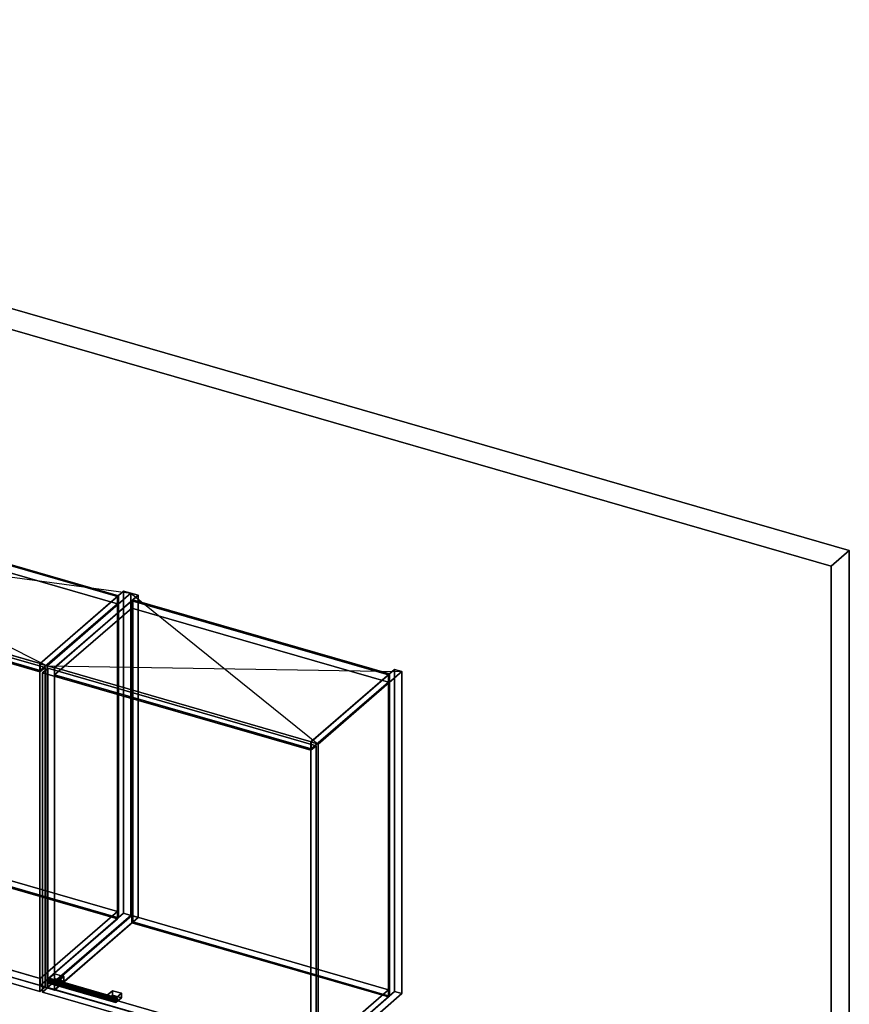
# Model space of a CAD drawing. Extents: x -1561 to 3499, y -2299 to 2343.
# Drawn here: x 1909 to 3499, y 455 to 2343 of the extents above; entities that cross this region are included whole.
import ezdxf

# ---------------------------------------------------------------- set-up
doc = ezdxf.new("R2010")
doc.units = 0
doc.layers.add('layer0', color=7, linetype='CONTINUOUS')

# ---------------------------------------------------------------- blocks, each defined once
blk = doc.blocks.new('PF_OBJECT0')
at = {"layer": 'layer0'}
for p, q in [((-25.6, 2342.8), (3499.1, 1325.3)), ((3499.1, 1325.3), (-25.6, 2342.8)), ((0, 2295), (3464.1, 1295)), ((3464.1, 1295), (0, 2295)), ((3464.1, 1295), (3499.1, 1325.3)), ((3499.1, 1325.3), (3464.1, 1295)), ((3499.1, 1325.3), (3499.1, -969.7)), ((3499.1, -969.7), (3499.1, 1325.3)), ((3464.1, 1295), (3464.1, -1000)), ((3464.1, -1000), (3464.1, 1295))]:
    blk.add_line(p, q, dxfattribs=at)
blk = doc.blocks.new('PF_OBJECT259')
at = {"layer": 'layer0'}
for p, q in [((1947.4, 1108.4), (2107.9, 1247.4)), ((2107.9, 1247.4), (1947.4, 1108.4)), ((2107.9, 629.9), (2107.9, 1247.4)), ((2107.9, 1247.4), (2121.8, 1243.4)), ((2107.9, 1247.4), (2107.9, 629.9)), ((2121.8, 1243.4), (2107.9, 1247.4)), ((2121.8, 1243.4), (1961.3, 1104.4)), ((1961.3, 1104.4), (2121.8, 1243.4)), ((2121.8, 1243.4), (2121.8, 625.9)), ((2121.8, 625.9), (2121.8, 1243.4)), ((1961.3, 1104.4), (1947.4, 1108.4)), ((1947.4, 1108.4), (1947.4, 490.9)), ((1947.4, 490.9), (1947.4, 1108.4)), ((1947.4, 1108.4), (1961.3, 1104.4)), ((1961.3, 486.9), (1961.3, 1104.4)), ((1961.3, 1104.4), (1961.3, 486.9)), ((2107.9, 629.9), (1947.4, 490.9)), ((1947.4, 490.9), (2107.9, 629.9)), ((1961.3, 486.9), (2121.8, 625.9)), ((2121.8, 625.9), (1961.3, 486.9)), ((2121.8, 625.9), (2107.9, 629.9)), ((2107.9, 629.9), (2121.8, 625.9)), ((1947.4, 490.9), (1961.3, 486.9)), ((1961.3, 486.9), (1947.4, 490.9))]:
    blk.add_line(p, q, dxfattribs=at)
blk = doc.blocks.new('PF_OBJECT260')
at = {"layer": 'layer0'}
for p, q in [((936.4, 797.2), (1084.4, 925.4)), ((1084.4, 925.4), (936.4, 797.2)), ((1084.4, 911.5), (1084.4, 925.4)), ((1084.4, 925.4), (2095.9, 633.4)), ((1084.4, 925.4), (1084.4, 911.5)), ((2095.9, 633.4), (1084.4, 925.4)), ((1084.4, 911.5), (936.4, 783.4)), ((936.4, 783.4), (1084.4, 911.5)), ((2095.9, 619.5), (1084.4, 911.5)), ((1084.4, 911.5), (2095.9, 619.5)), ((1947.9, 505.2), (936.4, 797.2)), ((936.4, 797.2), (936.4, 783.4)), ((936.4, 783.4), (936.4, 797.2)), ((936.4, 797.2), (1947.9, 505.2)), ((936.4, 783.4), (1947.9, 491.4)), ((1947.9, 491.4), (936.4, 783.4)), ((2095.9, 633.4), (1947.9, 505.2)), ((1947.9, 505.2), (2095.9, 633.4)), ((2095.9, 633.4), (2095.9, 619.5)), ((2095.9, 619.5), (2095.9, 633.4)), ((1947.9, 491.4), (2095.9, 619.5)), ((2095.9, 619.5), (1947.9, 491.4)), ((1947.9, 491.4), (1947.9, 505.2)), ((1947.9, 505.2), (1947.9, 491.4))]:
    blk.add_line(p, q, dxfattribs=at)
blk = doc.blocks.new('PF_OBJECT261')
at = {"layer": 'layer0'}
for p, q in [((1084.4, 1529), (1086.4, 1530.7)), ((1086.4, 1530.7), (1084.4, 1529)), ((2095.9, 1237), (1084.4, 1529)), ((1084.4, 1529), (1084.4, 911.5)), ((1084.4, 911.5), (1084.4, 1529)), ((1084.4, 1529), (2095.9, 1237)), ((1086.4, 913.3), (1086.4, 1530.7)), ((1086.4, 1530.7), (2097.9, 1238.7)), ((1086.4, 1530.7), (1086.4, 913.3)), ((2097.9, 1238.7), (1086.4, 1530.7)), ((2097.9, 1238.7), (2095.9, 1237)), ((2095.9, 1237), (2097.9, 1238.7)), ((2095.9, 619.5), (2095.9, 1237)), ((2095.9, 1237), (2095.9, 619.5)), ((2097.9, 1238.7), (2097.9, 621.3)), ((2097.9, 621.3), (2097.9, 1238.7)), ((1086.4, 913.3), (1084.4, 911.5)), ((1084.4, 911.5), (1086.4, 913.3)), ((1084.4, 911.5), (2095.9, 619.5)), ((2095.9, 619.5), (1084.4, 911.5)), ((2097.9, 621.3), (1086.4, 913.3)), ((1086.4, 913.3), (2097.9, 621.3)), ((2095.9, 619.5), (2097.9, 621.3)), ((2097.9, 621.3), (2095.9, 619.5))]:
    blk.add_line(p, q, dxfattribs=at)
blk = doc.blocks.new('PF_OBJECT262')
at = {"layer": 'layer0'}
for p, q in [((936.4, 1400.8), (1084.4, 1529)), ((1084.4, 1529), (936.4, 1400.8)), ((1084.4, 1515.1), (1084.4, 1529)), ((1084.4, 1529), (2095.9, 1237)), ((1084.4, 1529), (1084.4, 1515.1)), ((2095.9, 1237), (1084.4, 1529)), ((1084.4, 1515.1), (936.4, 1387)), ((936.4, 1387), (1084.4, 1515.1)), ((2095.9, 1223.1), (1084.4, 1515.1)), ((1084.4, 1515.1), (2095.9, 1223.1)), ((1947.9, 1108.8), (936.4, 1400.8)), ((936.4, 1400.8), (936.4, 1387)), ((936.4, 1387), (936.4, 1400.8)), ((936.4, 1400.8), (1947.9, 1108.8)), ((936.4, 1387), (1947.9, 1095)), ((1947.9, 1095), (936.4, 1387)), ((2095.9, 1237), (1947.9, 1108.8)), ((1947.9, 1108.8), (2095.9, 1237)), ((2095.9, 1237), (2095.9, 1223.1)), ((2095.9, 1223.1), (2095.9, 1237)), ((1947.9, 1095), (2095.9, 1223.1)), ((2095.9, 1223.1), (1947.9, 1095)), ((1947.9, 1095), (1947.9, 1108.8)), ((1947.9, 1108.8), (1947.9, 1095))]:
    blk.add_line(p, q, dxfattribs=at)
blk = doc.blocks.new('PF_OBJECT270')
at = {"layer": 'layer0'}
for p, q in [((1432.7, 1241.1), (1442.7, 1249.7)), ((1442.7, 1249.7), (1432.7, 1241.1)), ((1442.7, 637.5), (1442.7, 1249.7)), ((1442.7, 1249.7), (1957.2, 1101.2)), ((1442.7, 1249.7), (1442.7, 637.5)), ((1957.2, 1101.2), (1442.7, 1249.7)), ((1947.2, 1092.6), (1432.7, 1241.1)), ((1432.7, 1241.1), (1432.7, 628.8)), ((1432.7, 628.8), (1432.7, 1241.1)), ((1432.7, 1241.1), (1947.2, 1092.6)), ((1957.2, 1101.2), (1947.2, 1092.6)), ((1947.2, 1092.6), (1957.2, 1101.2)), ((1957.2, 1101.2), (1957.2, 489)), ((1957.2, 489), (1957.2, 1101.2)), ((1947.2, 480.3), (1947.2, 1092.6)), ((1947.2, 1092.6), (1947.2, 480.3)), ((1442.7, 637.5), (1432.7, 628.8)), ((1432.7, 628.8), (1442.7, 637.5)), ((1432.7, 628.8), (1947.2, 480.3)), ((1947.2, 480.3), (1432.7, 628.8)), ((1957.2, 489), (1442.7, 637.5)), ((1442.7, 637.5), (1957.2, 489)), ((1947.2, 480.3), (1957.2, 489)), ((1957.2, 489), (1947.2, 480.3))]:
    blk.add_line(p, q, dxfattribs=at)
blk = doc.blocks.new('PF_SKETCH271')
at = {"layer": 'layer0'}
blk.add_line((1082.5, 1543.4), (1961.3, 1104.4), dxfattribs=at)
blk = doc.blocks.new('PF_SKETCH272')
at = {"layer": 'layer0'}
blk.add_line((922, 1404.4), (2121.8, 1243.4), dxfattribs=at)
blk = doc.blocks.new('PF_OBJECT273')
at = {"layer": 'layer0'}
for p, q in [((1961.3, 1104.4), (2121.8, 1243.4)), ((2121.8, 1243.4), (1961.3, 1104.4)), ((2135.6, 1239.4), (1975.1, 1100.4)), ((1975.1, 1100.4), (2135.6, 1239.4)), ((2121.8, 625.9), (2121.8, 1243.4)), ((2121.8, 1243.4), (2135.6, 1239.4)), ((2121.8, 1243.4), (2121.8, 625.9)), ((2135.6, 1239.4), (2121.8, 1243.4)), ((2135.6, 1239.4), (2135.6, 621.9)), ((2135.6, 621.9), (2135.6, 1239.4)), ((1975.1, 1100.4), (1961.3, 1104.4)), ((1961.3, 1104.4), (1961.3, 486.9)), ((1961.3, 486.9), (1961.3, 1104.4)), ((1961.3, 1104.4), (1975.1, 1100.4)), ((1975.1, 482.9), (1975.1, 1100.4)), ((1975.1, 1100.4), (1975.1, 482.9)), ((2121.8, 625.9), (1961.3, 486.9)), ((1961.3, 486.9), (2121.8, 625.9)), ((2135.6, 621.9), (2121.8, 625.9)), ((2121.8, 625.9), (2135.6, 621.9)), ((1975.1, 482.9), (2135.6, 621.9)), ((2135.6, 621.9), (1975.1, 482.9)), ((1961.3, 486.9), (1975.1, 482.9)), ((1975.1, 482.9), (1961.3, 486.9))]:
    blk.add_line(p, q, dxfattribs=at)
blk = doc.blocks.new('PF_OBJECT274')
at = {"layer": 'layer0'}
for p, q in [((2467, 958.4), (2627.5, 1097.4)), ((2627.5, 1097.4), (2467, 958.4)), ((2627.5, 479.9), (2627.5, 1097.4)), ((2627.5, 1097.4), (2641.4, 1093.4)), ((2627.5, 1097.4), (2627.5, 479.9)), ((2641.4, 1093.4), (2627.5, 1097.4)), ((2641.4, 1093.4), (2480.9, 954.4)), ((2480.9, 954.4), (2641.4, 1093.4)), ((2641.4, 1093.4), (2641.4, 475.9)), ((2641.4, 475.9), (2641.4, 1093.4)), ((2480.9, 954.4), (2467, 958.4)), ((2467, 958.4), (2467, 340.9)), ((2467, 340.9), (2467, 958.4)), ((2467, 958.4), (2480.9, 954.4)), ((2480.9, 336.9), (2480.9, 954.4)), ((2480.9, 954.4), (2480.9, 336.9)), ((2627.5, 479.9), (2467, 340.9)), ((2467, 340.9), (2627.5, 479.9)), ((2480.9, 336.9), (2641.4, 475.9)), ((2641.4, 475.9), (2480.9, 336.9)), ((2641.4, 475.9), (2627.5, 479.9)), ((2627.5, 479.9), (2641.4, 475.9)), ((2467, 340.9), (2480.9, 336.9)), ((2480.9, 336.9), (2467, 340.9))]:
    blk.add_line(p, q, dxfattribs=at)
blk = doc.blocks.new('PF_OBJECT275')
at = {"layer": 'layer0'}
for p, q in [((1975.6, 497.2), (2123.6, 625.4)), ((2123.6, 625.4), (1975.6, 497.2)), ((2123.6, 611.5), (2123.6, 625.4)), ((2123.6, 625.4), (2615.5, 483.4)), ((2123.6, 625.4), (2123.6, 611.5)), ((2615.5, 483.4), (2123.6, 625.4)), ((2123.6, 611.5), (1975.6, 483.4)), ((1975.6, 483.4), (2123.6, 611.5)), ((2615.5, 469.5), (2123.6, 611.5)), ((2123.6, 611.5), (2615.5, 469.5)), ((2467.5, 355.2), (1975.6, 497.2)), ((1975.6, 497.2), (1975.6, 483.4)), ((1975.6, 483.4), (1975.6, 497.2)), ((1975.6, 497.2), (2467.5, 355.2)), ((1975.6, 483.4), (2467.5, 341.4)), ((2467.5, 341.4), (1975.6, 483.4)), ((2615.5, 483.4), (2467.5, 355.2)), ((2467.5, 355.2), (2615.5, 483.4)), ((2615.5, 483.4), (2615.5, 469.5)), ((2615.5, 469.5), (2615.5, 483.4)), ((2467.5, 341.4), (2615.5, 469.5)), ((2615.5, 469.5), (2467.5, 341.4)), ((2467.5, 341.4), (2467.5, 355.2)), ((2467.5, 355.2), (2467.5, 341.4))]:
    blk.add_line(p, q, dxfattribs=at)
blk = doc.blocks.new('PF_OBJECT276')
at = {"layer": 'layer0'}
for p, q in [((2123.6, 1229), (2125.6, 1230.7)), ((2125.6, 1230.7), (2123.6, 1229)), ((2615.5, 1087), (2123.6, 1229)), ((2123.6, 1229), (2123.6, 611.5)), ((2123.6, 611.5), (2123.6, 1229)), ((2123.6, 1229), (2615.5, 1087)), ((2125.6, 613.3), (2125.6, 1230.7)), ((2125.6, 1230.7), (2617.5, 1088.7)), ((2125.6, 1230.7), (2125.6, 613.3)), ((2617.5, 1088.7), (2125.6, 1230.7)), ((2617.5, 1088.7), (2615.5, 1087)), ((2615.5, 1087), (2617.5, 1088.7)), ((2615.5, 469.5), (2615.5, 1087)), ((2615.5, 1087), (2615.5, 469.5)), ((2617.5, 1088.7), (2617.5, 471.3)), ((2617.5, 471.3), (2617.5, 1088.7)), ((2125.6, 613.3), (2123.6, 611.5)), ((2123.6, 611.5), (2125.6, 613.3)), ((2123.6, 611.5), (2615.5, 469.5)), ((2615.5, 469.5), (2123.6, 611.5)), ((2617.5, 471.3), (2125.6, 613.3)), ((2125.6, 613.3), (2617.5, 471.3)), ((2615.5, 469.5), (2617.5, 471.3)), ((2617.5, 471.3), (2615.5, 469.5))]:
    blk.add_line(p, q, dxfattribs=at)
blk = doc.blocks.new('PF_OBJECT277')
at = {"layer": 'layer0'}
for p, q in [((1975.6, 1100.8), (2123.6, 1229)), ((2123.6, 1229), (1975.6, 1100.8)), ((2123.6, 1215.1), (2123.6, 1229)), ((2123.6, 1229), (2615.5, 1087)), ((2123.6, 1229), (2123.6, 1215.1)), ((2615.5, 1087), (2123.6, 1229)), ((2123.6, 1215.1), (1975.6, 1087)), ((1975.6, 1087), (2123.6, 1215.1)), ((2615.5, 1073.1), (2123.6, 1215.1)), ((2123.6, 1215.1), (2615.5, 1073.1)), ((2467.5, 958.8), (1975.6, 1100.8)), ((1975.6, 1100.8), (1975.6, 1087)), ((1975.6, 1087), (1975.6, 1100.8)), ((1975.6, 1100.8), (2467.5, 958.8)), ((1975.6, 1087), (2467.5, 945)), ((2467.5, 945), (1975.6, 1087)), ((2615.5, 1087), (2467.5, 958.8)), ((2467.5, 958.8), (2615.5, 1087)), ((2615.5, 1087), (2615.5, 1073.1)), ((2615.5, 1073.1), (2615.5, 1087)), ((2467.5, 945), (2615.5, 1073.1)), ((2615.5, 1073.1), (2467.5, 945)), ((2467.5, 945), (2467.5, 958.8)), ((2467.5, 958.8), (2467.5, 945))]:
    blk.add_line(p, q, dxfattribs=at)
blk = doc.blocks.new('PF_OBJECT278')
at = {"layer": 'layer0'}
for p, q in [((1964, 502.2), (1963.2, 498.5)), ((1963.2, 498.5), (1964, 502.2)), ((1963.2, 498.5), (1964, 496)), ((2091.4, 461.5), (1963.2, 498.5)), ((1963.2, 498.5), (2091.4, 461.5)), ((1964, 496), (1963.2, 498.5)), ((1965.7, 505), (1964, 502.2)), ((1964, 502.2), (1965.7, 505)), ((2092.1, 465.2), (1964, 502.2)), ((1964, 502.2), (2092.1, 465.2)), ((1964, 496), (1965.7, 496.3)), ((1965.7, 496.3), (1964, 496)), ((2092.1, 459), (1964, 496)), ((1964, 496), (2092.1, 459)), ((1967.5, 505.2), (1965.7, 505)), ((1965.7, 505), (1967.5, 505.2)), ((1965.7, 505), (2093.9, 468)), ((2093.9, 468), (1965.7, 505)), ((1965.7, 496.3), (1967.5, 499.1)), ((1967.5, 499.1), (1965.7, 496.3)), ((2093.9, 459.3), (1965.7, 496.3)), ((1965.7, 496.3), (2093.9, 459.3)), ((2095.7, 468.2), (1967.5, 505.2)), ((1968.2, 502.8), (1967.5, 505.2)), ((1967.5, 505.2), (2095.7, 468.2)), ((1967.5, 505.2), (1968.2, 502.8)), ((1967.5, 499.1), (1968.2, 502.8)), ((1968.2, 502.8), (1967.5, 499.1)), ((2095.7, 462.1), (1967.5, 499.1)), ((1967.5, 499.1), (2095.7, 462.1)), ((2096.4, 465.8), (1968.2, 502.8)), ((1968.2, 502.8), (2096.4, 465.8)), ((2091.4, 461.5), (2092.1, 465.2)), ((2092.1, 465.2), (2091.4, 461.5)), ((2092.1, 459), (2091.4, 461.5)), ((2091.4, 461.5), (2092.1, 459)), ((2092.1, 465.2), (2093.9, 468)), ((2093.9, 468), (2092.1, 465.2)), ((2093.9, 459.3), (2092.1, 459)), ((2092.1, 459), (2093.9, 459.3)), ((2093.9, 468), (2095.7, 468.2)), ((2095.7, 468.2), (2093.9, 468)), ((2095.7, 462.1), (2093.9, 459.3)), ((2093.9, 459.3), (2095.7, 462.1)), ((2095.7, 468.2), (2096.4, 465.8)), ((2096.4, 465.8), (2095.7, 468.2)), ((2096.4, 465.8), (2095.7, 462.1)), ((2095.7, 462.1), (2096.4, 465.8))]:
    blk.add_line(p, q, dxfattribs=at)
blk = doc.blocks.new('PF_OBJECT279')
at = {"layer": 'layer0'}
for p, q in [((1965.7, 505), (1975.7, 513.6)), ((1975.7, 513.6), (1965.7, 505)), ((1975.7, 505), (1975.7, 513.6)), ((1975.7, 513.6), (1993.1, 508.6)), ((1975.7, 513.6), (1975.7, 505)), ((1993.1, 508.6), (1975.7, 513.6)), ((1983.1, 500), (1965.7, 505)), ((1965.7, 505), (1965.7, 496.3)), ((1975.7, 505), (1965.7, 496.3)), ((1965.7, 496.3), (1965.7, 505)), ((1965.7, 505), (1983.1, 500)), ((1965.7, 496.3), (1975.7, 505)), ((1965.7, 496.3), (1983.1, 491.3)), ((1983.1, 491.3), (1965.7, 496.3)), ((1993.1, 500), (1975.7, 505)), ((1975.7, 505), (1993.1, 500)), ((1993.1, 508.6), (1983.1, 500)), ((1983.1, 500), (1993.1, 508.6)), ((1983.1, 491.3), (1983.1, 500)), ((1983.1, 491.3), (1993.1, 500)), ((1983.1, 500), (1983.1, 491.3)), ((1993.1, 500), (1983.1, 491.3)), ((1993.1, 508.6), (1993.1, 500)), ((1993.1, 500), (1993.1, 508.6))]:
    blk.add_line(p, q, dxfattribs=at)
blk = doc.blocks.new('PF_OBJECT280')
at = {"layer": 'layer0'}
for p, q in [((2076.6, 473), (2086.6, 481.6)), ((2086.6, 481.6), (2076.6, 473)), ((2093.9, 468), (2076.6, 473)), ((2076.6, 473), (2076.6, 464.3)), ((2086.6, 473), (2076.6, 464.3)), ((2076.6, 464.3), (2076.6, 473)), ((2076.6, 473), (2093.9, 468)), ((2076.6, 464.3), (2086.6, 473)), ((2086.6, 473), (2086.6, 481.6)), ((2086.6, 481.6), (2103.9, 476.6)), ((2086.6, 481.6), (2086.6, 473)), ((2103.9, 476.6), (2086.6, 481.6)), ((2103.9, 468), (2086.6, 473)), ((2086.6, 473), (2103.9, 468)), ((2103.9, 476.6), (2093.9, 468)), ((2093.9, 468), (2103.9, 476.6)), ((2103.9, 476.6), (2103.9, 468)), ((2103.9, 468), (2103.9, 476.6)), ((2076.6, 464.3), (2093.9, 459.3)), ((2093.9, 459.3), (2076.6, 464.3)), ((2093.9, 459.3), (2093.9, 468)), ((2093.9, 459.3), (2103.9, 468)), ((2093.9, 468), (2093.9, 459.3)), ((2103.9, 468), (2093.9, 459.3))]:
    blk.add_line(p, q, dxfattribs=at)
blk = doc.blocks.new('PF_OBJECT281')
at = {"layer": 'layer0'}
for p, q in [((1952.4, 1091.1), (1962.4, 1099.7)), ((1962.4, 1099.7), (1952.4, 1091.1)), ((1962.4, 487.5), (1962.4, 1099.7)), ((1962.4, 1099.7), (2476.8, 951.2)), ((1962.4, 1099.7), (1962.4, 487.5)), ((2476.8, 951.2), (1962.4, 1099.7)), ((2466.8, 942.6), (1952.4, 1091.1)), ((1952.4, 1091.1), (1952.4, 478.8)), ((1952.4, 478.8), (1952.4, 1091.1)), ((1952.4, 1091.1), (2466.8, 942.6)), ((2476.8, 951.2), (2466.8, 942.6)), ((2466.8, 942.6), (2476.8, 951.2)), ((2476.8, 951.2), (2476.8, 339)), ((2476.8, 339), (2476.8, 951.2)), ((2466.8, 330.3), (2466.8, 942.6)), ((2466.8, 942.6), (2466.8, 330.3)), ((1962.4, 487.5), (1952.4, 478.8)), ((1952.4, 478.8), (1962.4, 487.5)), ((1952.4, 478.8), (2466.8, 330.3)), ((2466.8, 330.3), (1952.4, 478.8)), ((2476.8, 339), (1962.4, 487.5)), ((1962.4, 487.5), (2476.8, 339)), ((2466.8, 330.3), (2476.8, 339)), ((2476.8, 339), (2466.8, 330.3))]:
    blk.add_line(p, q, dxfattribs=at)
blk = doc.blocks.new('PF_SKETCH282')
at = {"layer": 'layer0'}
blk.add_line((2121.8, 1243.4), (2480.9, 954.4), dxfattribs=at)
blk = doc.blocks.new('PF_SKETCH283')
at = {"layer": 'layer0'}
blk.add_line((1961.3, 1104.4), (2641.4, 1093.4), dxfattribs=at)
blk = doc.blocks.new('PF_OBJECT289')
at = {"layer": 'layer0'}
for p, q in [((446.1, 574.4), (519.6, 638.1)), ((519.6, 638.1), (446.1, 574.4)), ((519.6, 603.4), (519.6, 638.1)), ((519.6, 638.1), (1356.5, 396.5)), ((519.6, 638.1), (519.6, 603.4)), ((1356.5, 396.5), (519.6, 638.1)), ((519.6, 603.4), (446.1, 539.8)), ((446.1, 539.8), (519.6, 603.4)), ((1356.5, 361.9), (519.6, 603.4)), ((519.6, 603.4), (1356.5, 361.9)), ((269.6, 421.6), (446.1, 574.4)), ((446.1, 574.4), (269.6, 421.6)), ((446.1, 539.8), (446.1, 574.4)), ((446.1, 574.4), (446.1, 539.8)), ((446.1, 574.4), (1467, 279.7)), ((1354.6, 312.2), (446.1, 574.4)), ((446.1, 539.8), (269.6, 386.9)), ((269.6, 386.9), (446.1, 539.8)), ((1467, 245.1), (446.1, 539.8)), ((446.1, 539.8), (1354.6, 277.5)), ((219.6, 378.3), (269.6, 421.6)), ((269.6, 421.6), (219.6, 378.3)), ((269.6, 421.6), (269.6, 386.9)), ((269.6, 386.9), (269.6, 421.6)), ((2391.4, -190.9), (269.6, 421.6)), ((269.6, 421.6), (1178.1, 159.3)), ((1356.5, 396.5), (1356.5, 361.9)), ((1356.5, 361.9), (1356.5, 396.5)), ((1356.5, 396.5), (1429.7, 375.4)), ((1543.4, 274.7), (1356.5, 396.5)), ((1356.5, 396.5), (1535.2, 280)), ((1429.7, 375.4), (1356.5, 396.5)), ((269.6, 386.9), (219.6, 343.6)), ((219.6, 343.6), (269.6, 386.9)), ((2341.4, -234.2), (219.6, 378.3)), ((219.6, 378.3), (219.6, 343.6)), ((219.6, 343.6), (219.6, 378.3)), ((219.6, 378.3), (2341.4, -234.2)), ((269.6, 386.9), (2391.4, -225.6)), ((1178.1, 124.7), (269.6, 386.9)), ((1429.7, 340.7), (1356.5, 361.9)), ((1356.5, 361.9), (1543.4, 240.1)), ((1535.2, 245.4), (1356.5, 361.9)), ((1356.5, 361.9), (1429.7, 340.7)), ((1429.7, 340.7), (1429.7, 375.4)), ((1429.7, 375.4), (2641.4, 25.6)), ((1429.7, 375.4), (1429.7, 340.7)), ((2641.4, 25.6), (1429.7, 375.4)), ((1429.7, 375.4), (1663.5, 223)), ((1541.2, 302.7), (1429.7, 375.4)), ((219.6, 343.6), (2341.4, -268.9)), ((2341.4, -268.9), (219.6, 343.6)), ((2641.4, -9.1), (1429.7, 340.7)), ((1663.5, 188.4), (1429.7, 340.7)), ((1429.7, 340.7), (2641.4, -9.1)), ((1429.7, 340.7), (1541.2, 268)), ((1354.6, 312.2), (1178.1, 159.3)), ((1178.1, 159.3), (1354.6, 312.2)), ((1467, 279.7), (1354.6, 312.2)), ((1354.6, 312.2), (1354.6, 277.5)), ((1354.6, 277.5), (1354.6, 312.2)), ((1535.2, 280), (1541.2, 302.7)), ((1541.2, 302.7), (1537, 286.7)), ((1555.1, 293.6), (1541.2, 302.7)), ((1537, 286.7), (1535.2, 280)), ((1537, 286.7), (1555.1, 293.6)), ((1547.6, 290.7), (1537, 286.7)), ((1537, 286.7), (1537, 252)), ((1537, 252), (1537, 286.7)), ((1555.1, 293.6), (1547.6, 290.7)), ((1560.9, 289.9), (1547.6, 290.7)), ((1547.6, 290.7), (1547.6, 256.1)), ((1547.6, 256.1), (1547.6, 290.7)), ((1547.6, 290.7), (1560.9, 289.9)), ((1560.9, 289.9), (1555.1, 293.6)), ((1569.1, 284.5), (1560.7, 252.7)), ((1569.1, 284.5), (1560.9, 289.9)), ((1560.9, 289.9), (1560.9, 255.2)), ((1560.9, 255.2), (1560.9, 289.9)), ((1567.3, 277.9), (1569.1, 284.5)), ((1569.1, 249.9), (1569.1, 284.5)), ((1569.1, 284.5), (1569.1, 249.9)), ((1663.5, 223), (1569.1, 284.5)), ((1354.6, 277.5), (1178.1, 124.7)), ((1178.1, 124.7), (1354.6, 277.5)), ((1354.6, 277.5), (1467, 245.1)), ((1467, 279.7), (1467, 245.1)), ((1526.9, 262.4), (1467, 279.7)), ((1467, 245.1), (1467, 279.7)), ((1556.7, 273.8), (1467, 279.7)), ((1467, 279.7), (1526.9, 262.4)), ((1467, 279.7), (1543.4, 274.7)), ((1567.3, 277.9), (1526.9, 262.4)), ((1526.9, 262.4), (1556.7, 273.8)), ((1535.2, 280), (1535.2, 245.4)), ((1535.2, 245.4), (1535.2, 280)), ((1535.2, 280), (1543.4, 274.7)), ((1541.2, 268), (1535.2, 245.4)), ((1537, 252), (1541.2, 268)), ((1541.2, 268), (1555.1, 259)), ((1543.4, 240.1), (1543.4, 274.7)), ((1543.4, 274.7), (1556.7, 273.8)), ((1543.4, 274.7), (1543.4, 240.1)), ((1556.7, 273.8), (1567.3, 277.9)), ((1556.7, 239.2), (1556.7, 273.8)), ((1556.7, 273.8), (1556.7, 239.2)), ((1560.7, 252.7), (1567.3, 277.9)), ((1567.3, 243.3), (1567.3, 277.9)), ((1567.3, 277.9), (1567.3, 243.3)), ((1526.9, 262.4), (1526.9, 227.8)), ((1560.7, 252.7), (1526.9, 262.4)), ((1526.9, 227.8), (1526.9, 262.4)), ((1526.9, 262.4), (1560.7, 252.7)), ((1535.2, 245.4), (1537, 252)), ((1543.4, 240.1), (1535.2, 245.4)), ((1555.1, 259), (1537, 252)), ((1537, 252), (1547.6, 256.1)), ((1547.6, 256.1), (1555.1, 259)), ((1560.9, 255.2), (1547.6, 256.1)), ((1547.6, 256.1), (1560.9, 255.2)), ((1555.1, 259), (1560.9, 255.2)), ((1560.7, 252.7), (1560.7, 218)), ((1663.5, 223), (1560.7, 252.7)), ((1560.7, 218), (1560.7, 252.7)), ((1560.7, 252.7), (1663.5, 223)), ((1560.7, 218), (1569.1, 249.9)), ((1560.9, 255.2), (1569.1, 249.9)), ((1569.1, 249.9), (1567.3, 243.3)), ((1569.1, 249.9), (1663.5, 188.4)), ((1467, 245.1), (1556.7, 239.2)), ((1526.9, 227.8), (1467, 245.1)), ((1543.4, 240.1), (1467, 245.1)), ((1467, 245.1), (1526.9, 227.8)), ((1526.9, 227.8), (1567.3, 243.3)), ((1556.7, 239.2), (1526.9, 227.8)), ((1560.7, 218), (1526.9, 227.8)), ((1526.9, 227.8), (1560.7, 218)), ((1556.7, 239.2), (1543.4, 240.1)), ((1567.3, 243.3), (1556.7, 239.2)), ((1567.3, 243.3), (1560.7, 218)), ((1527.1, 58.6), (1703.6, 211.4)), ((1703.6, 211.4), (1527.1, 58.6)), ((1663.5, 188.4), (1560.7, 218)), ((1560.7, 218), (1663.5, 188.4)), ((1663.5, 223), (1663.5, 188.4)), ((1703.6, 211.4), (1663.5, 223)), ((1663.5, 188.4), (1663.5, 223)), ((1663.5, 223), (2567.9, -38.1)), ((1703.6, 176.8), (1703.6, 211.4)), ((1703.6, 211.4), (1703.6, 176.8)), ((2567.9, -38.1), (1703.6, 211.4)), ((1527.1, 23.9), (1703.6, 176.8)), ((1703.6, 176.8), (1527.1, 23.9)), ((2567.9, -72.7), (1663.5, 188.4)), ((1663.5, 188.4), (1703.6, 176.8)), ((1703.6, 176.8), (2567.9, -72.7)), ((1178.1, 124.7), (1178.1, 159.3)), ((1178.1, 159.3), (1527.1, 58.6)), ((1178.1, 159.3), (1178.1, 124.7)), ((1527.1, 23.9), (1178.1, 124.7)), ((1527.1, 58.6), (1527.1, 23.9)), ((1527.1, 23.9), (1527.1, 58.6)), ((1527.1, 58.6), (2391.4, -190.9)), ((2391.4, -225.6), (1527.1, 23.9)), ((2641.4, 25.6), (2567.9, -38.1)), ((2567.9, -38.1), (2641.4, 25.6)), ((2641.4, 25.6), (2641.4, -9.1)), ((2641.4, -9.1), (2641.4, 25.6)), ((2567.9, -72.7), (2641.4, -9.1)), ((2641.4, -9.1), (2567.9, -72.7)), ((2567.9, -38.1), (2391.4, -190.9)), ((2391.4, -190.9), (2567.9, -38.1)), ((2567.9, -38.1), (2567.9, -72.7)), ((2567.9, -72.7), (2567.9, -38.1)), ((2391.4, -225.6), (2567.9, -72.7)), ((2567.9, -72.7), (2391.4, -225.6)), ((2391.4, -190.9), (2341.4, -234.2)), ((2341.4, -234.2), (2391.4, -190.9)), ((2391.4, -225.6), (2391.4, -190.9)), ((2391.4, -190.9), (2391.4, -225.6)), ((2341.4, -268.9), (2391.4, -225.6)), ((2391.4, -225.6), (2341.4, -268.9)), ((2341.4, -268.9), (2341.4, -234.2)), ((2341.4, -234.2), (2341.4, -268.9))]:
    blk.add_line(p, q, dxfattribs=at)

msp = doc.modelspace()

# ---------------------------------------------------------------- block references
for name in ['PF_OBJECT0', 'PF_OBJECT262', 'PF_SKETCH271', 'PF_OBJECT261', 'PF_SKETCH272', 'PF_OBJECT270', 'PF_OBJECT259', 'PF_OBJECT273', 'PF_OBJECT277', 'PF_SKETCH282', 'PF_OBJECT276', 'PF_OBJECT281', 'PF_SKETCH283', 'PF_OBJECT274', 'PF_OBJECT260', 'PF_OBJECT289', 'PF_OBJECT275', 'PF_OBJECT279', 'PF_OBJECT278', 'PF_OBJECT280']:
    msp.add_blockref(name, (0, 0))

doc.saveas('drawing.dxf')
